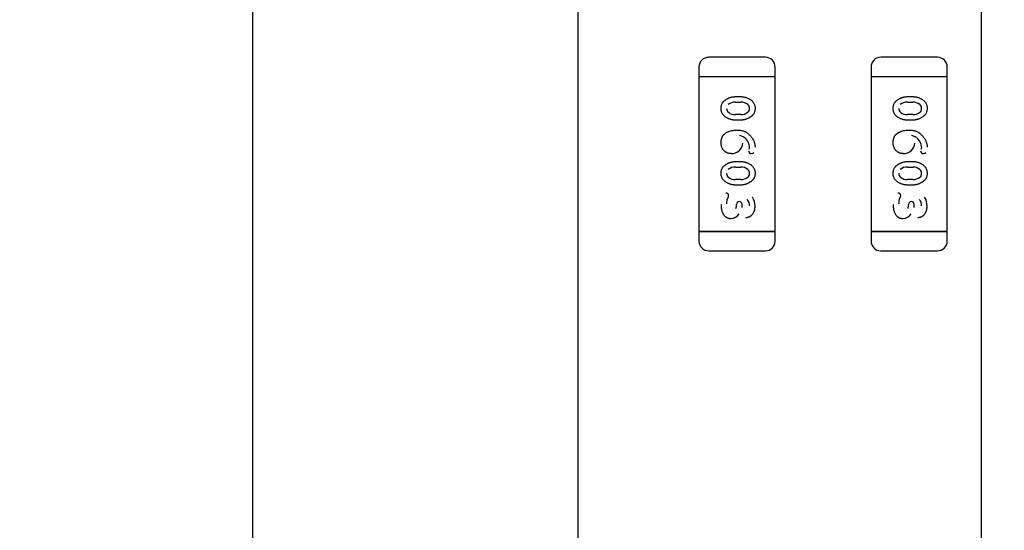
# Model space of a CAD drawing. Units: millimetres. Extents: x 0 to 415, y 0 to 291.
# Drawn here: x 209 to 210, y 266 to 267 of the extents above; entities that cross this region are included whole.
import ezdxf
from ezdxf.enums import TextEntityAlignment as Align
from ezdxf.lldxf.tags import DXFTag

# ---------------------------------------------------------------- set-up
doc = ezdxf.new("R2010")
doc.units = ezdxf.units.MM
for name, color, linetype in [('AC89020002', 7, 'Continuous'), ('Default', 7, 'Continuous'), ('EL89770001', 7, 'Continuous')]:
    doc.layers.add(name, color=color, linetype=linetype)
doc.styles.add('SEACAD_Solid_Edge_ISO', font='txt')
doc.styles.add('SEACAD_Solid_Edge_ISOB', font='seisobd.ttf')
tags = doc.linetypes.add('HIDDEN2', pattern=[4.7625, 3.175, -1.5875]).pattern_tags.tags
tags[6:7] = [DXFTag(74, 4), DXFTag(75, 0), DXFTag(340, '0'), DXFTag(46, 0.0), DXFTag(50, 0.0), DXFTag(44, 0.0), DXFTag(45, 0.0)]
tags[4:5] = [DXFTag(74, 4), DXFTag(75, 0), DXFTag(340, '0'), DXFTag(46, 0.0), DXFTag(50, 0.0), DXFTag(44, 0.0), DXFTag(45, 0.0)]
doc.dimstyles.new('ANGELOPO', dxfattribs={"dimtxt": 2.8, "dimasz": 2.24, "dimexe": 0.56, "dimexo": 0.84, "dimgap": 0.56, "dimtad": 1, "dimdec": 1, "dimlfac": 16.666667, "dimtxsty": 'SEACAD_Solid_Edge_ISO', "dimblk1": '_SE_FILLED', "dimblk2": '_SE_FILLED', "dimsah": 1, "dimcen": 1.4, "dimadec": 1, "dimazin": 0, "dimtfac": 0.7, "dimtmove": 0, "dimatfit": 3, "dimfxl": 1, "dimarcsym": 0})

# ---------------------------------------------------------------- blocks, each defined once
blk = doc.blocks.new('SE')
at = {"layer": 'AC89020002', "color": 7, "linetype": 'Continuous'}
blk.add_line((209.51218, 267.74093), (209.51218, 264.14093), dxfattribs=at)
at = {"layer": 'EL89770001', "color": 7, "linetype": 'HIDDEN2'}
for p, q in [((209.71404, 266.30308), (209.71404, 267.63679)), ((209.96404, 266.02977), (209.96404, 267.37977)), ((209.83022, 266.64462), (209.79498, 266.64462)), ((209.9369, 266.64462), (209.90166, 266.64462)), ((209.78898, 266.63862), (209.78898, 266.63262)), ((209.83623, 266.63262), (209.83623, 266.63862)), ((209.89566, 266.63862), (209.89566, 266.63262)), ((209.94291, 266.63262), (209.94291, 266.63862)), ((209.79371, 266.63262), (209.78898, 266.63262)), ((209.79371, 266.63262), (209.78898, 266.63262)), ((209.78898, 266.63262), (209.78898, 266.53661)), ((209.8315, 266.63262), (209.79371, 266.63262)), ((209.8315, 266.63262), (209.79371, 266.63262)), ((209.83623, 266.63262), (209.8315, 266.63262)), ((209.83623, 266.63262), (209.8315, 266.63262)), ((209.83623, 266.53661), (209.83623, 266.63262)), ((209.90039, 266.63262), (209.89566, 266.63262)), ((209.90039, 266.63262), (209.89566, 266.63262)), ((209.89566, 266.63262), (209.89566, 266.53661)), ((209.93818, 266.63262), (209.90039, 266.63262)), ((209.93818, 266.63262), (209.90039, 266.63262)), ((209.94291, 266.63262), (209.93818, 266.63262)), ((209.94291, 266.63262), (209.93818, 266.63262)), ((209.94291, 266.53661), (209.94291, 266.63262)), ((209.81148, 266.62023), (209.81497, 266.62023)), ((209.91816, 266.62023), (209.92165, 266.62023)), ((209.81153, 266.61682), (209.81492, 266.61682)), ((209.81492, 266.61681), (209.81491, 266.61679)), ((209.91821, 266.61682), (209.9216, 266.61682)), ((209.9216, 266.61681), (209.92159, 266.61679)), ((209.81497, 266.60567), (209.81148, 266.60567)), ((209.81153, 266.6091), (209.81154, 266.60911)), ((209.81492, 266.60909), (209.81153, 266.60909)), ((209.92165, 266.60567), (209.91816, 266.60567)), ((209.91821, 266.6091), (209.91822, 266.60911)), ((209.9216, 266.60909), (209.91821, 266.60909)), ((209.81148, 266.57997), (209.81497, 266.57997)), ((209.81153, 266.57655), (209.81492, 266.57655)), ((209.81492, 266.57654), (209.81491, 266.57653)), ((209.91816, 266.57997), (209.92165, 266.57997)), ((209.91821, 266.57655), (209.9216, 266.57655)), ((209.9216, 266.57654), (209.92159, 266.57653)), ((209.81153, 266.56883), (209.81154, 266.56885)), ((209.81492, 266.56883), (209.81153, 266.56883)), ((209.91821, 266.56883), (209.91822, 266.56885)), ((209.9216, 266.56883), (209.91821, 266.56883)), ((209.81497, 266.56541), (209.81148, 266.56541)), ((209.92165, 266.56541), (209.91816, 266.56541)), ((209.81228, 266.55343), (209.81228, 266.55343)), ((209.81565, 266.55155), (209.81566, 266.5534)), ((209.91896, 266.55343), (209.91896, 266.55343)), ((209.92233, 266.55155), (209.92234, 266.5534)), ((209.79371, 266.53661), (209.78898, 266.53661)), ((209.78898, 266.53661), (209.78898, 266.53061)), ((209.78898, 266.53661), (209.79371, 266.53661)), ((209.8315, 266.53661), (209.79371, 266.53661)), ((209.79371, 266.53661), (209.8315, 266.53661)), ((209.83623, 266.53661), (209.8315, 266.53661)), ((209.8315, 266.53661), (209.83623, 266.53661)), ((209.83623, 266.53061), (209.83623, 266.53661)), ((209.90039, 266.53661), (209.89566, 266.53661)), ((209.89566, 266.53661), (209.89566, 266.53061)), ((209.89566, 266.53661), (209.90039, 266.53661)), ((209.93818, 266.53661), (209.90039, 266.53661)), ((209.90039, 266.53661), (209.93818, 266.53661)), ((209.94291, 266.53661), (209.93818, 266.53661)), ((209.93818, 266.53661), (209.94291, 266.53661)), ((209.94291, 266.53061), (209.94291, 266.53661)), ((209.79498, 266.52461), (209.83022, 266.52461)), ((209.90166, 266.52461), (209.9369, 266.52461))]:
    blk.add_line(p, q, dxfattribs=at)
for centre, radius, start, end in [((209.79498, 266.63862), 0.006, 90, 180), ((209.79501, 266.63856), 0.00606, 132.23006, 134.77549), ((209.79501, 266.63856), 0.00606, 90.22451, 101.95339), ((209.83022, 266.63862), 0.006, 0, 90), ((209.90166, 266.63862), 0.006, 90, 180), ((209.90169, 266.63856), 0.00606, 132.23006, 134.77549), ((209.9369, 266.63862), 0.006, 0, 90), ((209.80908, 266.61285), 0.00297, 178.48227, 231.88754), ((209.81138, 266.6099), 0.00692, 88.77953, 128.04536), ((209.81525, 266.61057), 0.00623, 50.70412, 93.06373), ((209.81736, 266.61305), 0.00298, 358.29339, 51.81095), ((209.8176, 266.61268), 0.00271, 308.43865, 5.7889), ((209.91576, 266.61285), 0.00297, 178.48227, 231.88754), ((209.91806, 266.6099), 0.00692, 88.77953, 128.04536), ((209.92193, 266.61057), 0.00623, 50.70412, 93.06373), ((209.92404, 266.61305), 0.00298, 358.29339, 51.81095), ((209.92428, 266.61268), 0.00271, 308.43865, 5.7889), ((209.8112, 266.61535), 0.00625, 230.73026, 272.9959), ((209.81506, 266.61588), 0.00679, 268.75099, 308.43865), ((209.91788, 266.61535), 0.00625, 230.73026, 272.9959), ((209.92174, 266.61588), 0.00679, 268.75099, 308.43865), ((209.81306, 266.58944), 0.00669, 53.3295, 80.6222), ((209.81231, 266.58831), 0.00806, 1.71581, 53.86392), ((209.91974, 266.58944), 0.00669, 53.3295, 80.6222), ((209.91899, 266.58831), 0.00806, 1.71581, 53.86392), ((209.80929, 266.5917), 0.00678, 267.29435, 357.96606), ((209.81839, 266.58865), 0.00197, 331.38796, 357.16388), ((209.91597, 266.5917), 0.00678, 267.29435, 357.96606), ((209.92507, 266.58865), 0.00197, 331.38796, 357.16388), ((209.82147, 266.58664), 0.00174, 181.72775, 271.34123), ((209.82157, 266.58653), 0.0016, 268.0352, 327.42773), ((209.92815, 266.58664), 0.00174, 181.72775, 271.34123), ((209.92825, 266.58653), 0.0016, 268.0352, 327.42773), ((209.81138, 266.56964), 0.00692, 88.77953, 128.04536), ((209.81525, 266.5703), 0.00623, 50.70412, 93.06373), ((209.81736, 266.57278), 0.00298, 358.29953, 51.81095), ((209.91806, 266.56964), 0.00692, 88.77953, 128.04536), ((209.92193, 266.5703), 0.00623, 50.70412, 93.06373), ((209.92404, 266.57278), 0.00298, 358.29953, 51.81095), ((209.80908, 266.57259), 0.00297, 178.48227, 231.88754), ((209.8112, 266.57509), 0.00625, 230.73026, 272.9959), ((209.81506, 266.57561), 0.00679, 268.75076, 308.43865), ((209.8176, 266.57242), 0.00271, 308.43865, 5.79562), ((209.91576, 266.57259), 0.00297, 178.48227, 231.88754), ((209.91788, 266.57509), 0.00625, 230.73026, 272.9959), ((209.92174, 266.57561), 0.00679, 268.75076, 308.43865), ((209.92428, 266.57242), 0.00271, 308.43865, 5.79562), ((209.80566, 266.55874), 0.00171, 1.31509, 92.15308), ((209.81051, 266.5552), 0.00436, 143.53559, 163.69867), ((209.80601, 266.55871), 0.00136, 317.2427, 2.85032), ((209.81353, 266.5525), 0.01022, 359.13967, 32.42671), ((209.91234, 266.55874), 0.00171, 1.31509, 92.15308), ((209.91719, 266.5552), 0.00436, 143.53559, 163.69867), ((209.91269, 266.55871), 0.00136, 317.2427, 2.85032), ((209.92021, 266.5525), 0.01022, 359.13967, 32.42671), ((209.81548, 266.55443), 0.00938, 167.68173, 184.55007), ((209.80417, 266.5533), 0.00809, 342.81202, 0.88112), ((209.81396, 266.5535), 0.00169, 89.65023, 182.57734), ((209.81396, 266.5535), 0.00169, 89.30937, 182.56851), ((209.81405, 266.55357), 0.00161, 353.98249, 92.23174), ((209.81501, 266.55273), 0.00534, 358.27121, 43.23827), ((209.92216, 266.55443), 0.00938, 167.68173, 184.55007), ((209.91085, 266.5533), 0.00809, 342.81202, 0.88112), ((209.92064, 266.5535), 0.00169, 89.65023, 182.57734), ((209.92064, 266.5535), 0.00169, 89.30937, 182.56851), ((209.92073, 266.55357), 0.00161, 353.98249, 92.23174), ((209.92169, 266.55273), 0.00534, 358.27121, 43.23827), ((209.80866, 266.55068), 0.00608, 271.0372, 328.56638), ((209.91534, 266.55068), 0.00608, 271.0372, 328.56638), ((209.79498, 266.53061), 0.006, 180, 270), ((209.83022, 266.53061), 0.006, 270, 0), ((209.90166, 266.53061), 0.006, 180, 270), ((209.9369, 266.53061), 0.006, 270, 0)]:
    blk.add_arc(centre, radius, start, end, dxfattribs=at)
for points, degree, knots in [([(209.80269, 266.61294), (209.8027, 266.61326), (209.80272, 266.61389), (209.80288, 266.61479), (209.80314, 266.61561), (209.80346, 266.61624), (209.80377, 266.6167), (209.80405, 266.61705), (209.80438, 266.61738), (209.80475, 266.61772), (209.80516, 266.61804), (209.80562, 266.61836), (209.80612, 266.61868), (209.80666, 266.61899), (209.80722, 266.61928), (209.80781, 266.61953), (209.80839, 266.61976), (209.80899, 266.61993), (209.8096, 266.62006), (209.81022, 266.62016), (209.81085, 266.62022), (209.81126, 266.62023), (209.81148, 266.62023)], 3, [0, 0, 0, 0, 0.076241, 0.14777, 0.214938, 0.279794, 0.312415, 0.347311, 0.383919, 0.422991, 0.464187, 0.508125, 0.554688, 0.604308, 0.654695, 0.704824, 0.753962, 0.80311, 0.851868, 0.90118, 0.950114, 1, 1, 1, 1]), ([(209.81497, 266.62023), (209.81523, 266.62023), (209.81574, 266.62021), (209.8165, 266.62012), (209.81726, 266.61998), (209.818, 266.61977), (209.81874, 266.61951), (209.81947, 266.61918), (209.8202, 266.6188), (209.82091, 266.61837), (209.82157, 266.61788), (209.82216, 266.61734), (209.82265, 266.61673), (209.82306, 266.61609), (209.82337, 266.61538), (209.82359, 266.61463), (209.82373, 266.61382), (209.82375, 266.61327), (209.82375, 266.61299)], 3, [0, 0, 0, 0, 0.060765, 0.121115, 0.181408, 0.242837, 0.30444, 0.367528, 0.431756, 0.498106, 0.563641, 0.626589, 0.687369, 0.747241, 0.80742, 0.869166, 0.93308, 1, 1, 1, 1]), ([(209.90937, 266.61294), (209.90938, 266.61326), (209.9094, 266.61389), (209.90956, 266.61479), (209.90982, 266.61561), (209.91014, 266.61624), (209.91045, 266.6167), (209.91073, 266.61705), (209.91106, 266.61738), (209.91143, 266.61772), (209.91184, 266.61804), (209.9123, 266.61836), (209.9128, 266.61868), (209.91334, 266.61899), (209.9139, 266.61928), (209.91449, 266.61953), (209.91507, 266.61976), (209.91567, 266.61993), (209.91628, 266.62006), (209.9169, 266.62016), (209.91753, 266.62022), (209.91794, 266.62023), (209.91816, 266.62023)], 3, [0, 0, 0, 0, 0.076241, 0.14777, 0.214938, 0.279794, 0.312415, 0.347311, 0.383919, 0.422991, 0.464187, 0.508125, 0.554688, 0.604308, 0.654695, 0.704824, 0.753962, 0.80311, 0.851868, 0.90118, 0.950114, 1, 1, 1, 1]), ([(209.92165, 266.62023), (209.92191, 266.62023), (209.92242, 266.62021), (209.92318, 266.62012), (209.92394, 266.61998), (209.92468, 266.61977), (209.92542, 266.61951), (209.92615, 266.61918), (209.92688, 266.6188), (209.92759, 266.61837), (209.92825, 266.61788), (209.92884, 266.61734), (209.92933, 266.61673), (209.92974, 266.61609), (209.93005, 266.61538), (209.93027, 266.61463), (209.93041, 266.61382), (209.93043, 266.61327), (209.93043, 266.61299)], 3, [0, 0, 0, 0, 0.060765, 0.121115, 0.181408, 0.242837, 0.30444, 0.367528, 0.431756, 0.498106, 0.563641, 0.626589, 0.687369, 0.747241, 0.80742, 0.869166, 0.93308, 1, 1, 1, 1]), ([(209.81148, 266.60567), (209.81122, 266.60568), (209.81071, 266.60569), (209.80994, 266.60578), (209.80918, 266.60593), (209.80843, 266.60613), (209.80769, 266.6064), (209.80696, 266.60673), (209.80624, 266.60711), (209.80553, 266.60755), (209.80486, 266.60803), (209.80428, 266.60858), (209.80379, 266.60918), (209.80339, 266.60983), (209.80308, 266.61054), (209.80285, 266.61129), (209.80271, 266.6121), (209.8027, 266.61265), (209.80269, 266.61294)], 3, [0, 0, 0, 0, 0.060689, 0.121343, 0.182007, 0.242891, 0.304904, 0.367913, 0.432239, 0.498506, 0.563959, 0.626551, 0.687255, 0.747176, 0.80728, 0.868949, 0.932783, 1, 1, 1, 1]), ([(209.82375, 266.61299), (209.82374, 266.61266), (209.82372, 266.61204), (209.82357, 266.61115), (209.82331, 266.61033), (209.82299, 266.6097), (209.82269, 266.60924), (209.8224, 266.60889), (209.82208, 266.60856), (209.82172, 266.60822), (209.8213, 266.60789), (209.82084, 266.60757), (209.82034, 266.60725), (209.8198, 266.60693), (209.81924, 266.60664), (209.81865, 266.60638), (209.81806, 266.60616), (209.81746, 266.60598), (209.81685, 266.60585), (209.81623, 266.60574), (209.8156, 266.60569), (209.81518, 266.60568), (209.81497, 266.60567)], 3, [0, 0, 0, 0, 0.075814, 0.146482, 0.213608, 0.277912, 0.310829, 0.345167, 0.382026, 0.420793, 0.462199, 0.50664, 0.553174, 0.602953, 0.653483, 0.703732, 0.753196, 0.80242, 0.851518, 0.900484, 0.950145, 1, 1, 1, 1]), ([(209.91816, 266.60567), (209.9179, 266.60568), (209.91739, 266.60569), (209.91662, 266.60578), (209.91586, 266.60593), (209.91511, 266.60613), (209.91437, 266.6064), (209.91364, 266.60673), (209.91292, 266.60711), (209.91221, 266.60755), (209.91154, 266.60803), (209.91096, 266.60858), (209.91047, 266.60918), (209.91007, 266.60983), (209.90976, 266.61054), (209.90953, 266.61129), (209.90939, 266.6121), (209.90938, 266.61265), (209.90937, 266.61294)], 3, [0, 0, 0, 0, 0.060689, 0.121343, 0.182007, 0.242891, 0.304904, 0.367913, 0.432239, 0.498506, 0.563959, 0.626551, 0.687255, 0.747176, 0.80728, 0.868949, 0.932783, 1, 1, 1, 1]), ([(209.93043, 266.61299), (209.93042, 266.61266), (209.9304, 266.61204), (209.93025, 266.61115), (209.92999, 266.61033), (209.92967, 266.6097), (209.92937, 266.60924), (209.92908, 266.60889), (209.92876, 266.60856), (209.9284, 266.60822), (209.92798, 266.60789), (209.92752, 266.60757), (209.92702, 266.60725), (209.92648, 266.60693), (209.92592, 266.60664), (209.92533, 266.60638), (209.92474, 266.60616), (209.92414, 266.60598), (209.92353, 266.60585), (209.92291, 266.60574), (209.92228, 266.60569), (209.92186, 266.60568), (209.92165, 266.60567)], 3, [0, 0, 0, 0, 0.075814, 0.146482, 0.213608, 0.277912, 0.310829, 0.345167, 0.382026, 0.420793, 0.462199, 0.50664, 0.553174, 0.602953, 0.653483, 0.703732, 0.753196, 0.80242, 0.851518, 0.900484, 0.950145, 1, 1, 1, 1]), ([(209.80269, 266.59174), (209.8027, 266.59195), (209.8027, 266.59237), (209.80276, 266.59298), (209.80285, 266.59357), (209.80297, 266.59413), (209.80314, 266.59465), (209.80333, 266.59515), (209.80358, 266.59562), (209.80385, 266.59606), (209.80416, 266.59648), (209.80451, 266.59686), (209.8049, 266.59722), (209.80533, 266.59755), (209.8058, 266.59787), (209.80631, 266.59814), (209.80686, 266.5984), (209.80765, 266.5987), (209.8087, 266.59902), (209.81002, 266.59928), (209.81141, 266.59945), (209.81236, 266.59947), (209.81284, 266.59948)], 3, [0, 0, 0, 0, 0.044363, 0.086531, 0.127367, 0.166351, 0.204418, 0.241379, 0.277314, 0.312938, 0.348412, 0.384274, 0.420608, 0.458154, 0.496621, 0.536614, 0.578226, 0.621504, 0.711367, 0.803888, 0.899912, 1, 1, 1, 1]), ([(209.81284, 266.59948), (209.81313, 266.59947), (209.8137, 266.59946), (209.81454, 266.59938), (209.81534, 266.59925), (209.8161, 266.59906), (209.81683, 266.59882), (209.81752, 266.59853), (209.81817, 266.59818), (209.81878, 266.59777), (209.81935, 266.59733), (209.8199, 266.59688), (209.8204, 266.5964), (209.82088, 266.59591), (209.82132, 266.59539), (209.82174, 266.59486), (209.82211, 266.5943), (209.82245, 266.59374), (209.82275, 266.59315), (209.82302, 266.59256), (209.82325, 266.59196), (209.82344, 266.59135), (209.82357, 266.59073), (209.82368, 266.5901), (209.82374, 266.58947), (209.82375, 266.58904), (209.82375, 266.58883)], 3, [0, 0, 0, 0, 0.051828, 0.101265, 0.14916, 0.195735, 0.240623, 0.284853, 0.328387, 0.371567, 0.414439, 0.456285, 0.497585, 0.538066, 0.578047, 0.617831, 0.657202, 0.696613, 0.735654, 0.773953, 0.811904, 0.849567, 0.887128, 0.924532, 0.962206, 1, 1, 1, 1]), ([(209.90937, 266.59174), (209.90938, 266.59195), (209.90938, 266.59237), (209.90944, 266.59298), (209.90953, 266.59357), (209.90965, 266.59413), (209.90982, 266.59465), (209.91001, 266.59515), (209.91026, 266.59562), (209.91053, 266.59606), (209.91084, 266.59648), (209.91119, 266.59686), (209.91158, 266.59722), (209.91201, 266.59755), (209.91248, 266.59787), (209.91299, 266.59814), (209.91354, 266.5984), (209.91433, 266.5987), (209.91538, 266.59902), (209.9167, 266.59928), (209.91809, 266.59945), (209.91904, 266.59947), (209.91952, 266.59948)], 3, [0, 0, 0, 0, 0.044363, 0.086531, 0.127367, 0.166351, 0.204418, 0.241379, 0.277314, 0.312938, 0.348412, 0.384274, 0.420608, 0.458154, 0.496621, 0.536614, 0.578226, 0.621504, 0.711367, 0.803888, 0.899912, 1, 1, 1, 1]), ([(209.91952, 266.59948), (209.91981, 266.59947), (209.92038, 266.59946), (209.92122, 266.59938), (209.92202, 266.59925), (209.92278, 266.59906), (209.92351, 266.59882), (209.9242, 266.59853), (209.92485, 266.59818), (209.92546, 266.59777), (209.92603, 266.59733), (209.92658, 266.59688), (209.92708, 266.5964), (209.92756, 266.59591), (209.928, 266.59539), (209.92842, 266.59486), (209.92879, 266.5943), (209.92913, 266.59374), (209.92943, 266.59315), (209.9297, 266.59256), (209.92993, 266.59196), (209.93012, 266.59135), (209.93025, 266.59073), (209.93036, 266.5901), (209.93042, 266.58947), (209.93043, 266.58904), (209.93043, 266.58883)], 3, [0, 0, 0, 0, 0.051828, 0.101265, 0.14916, 0.195735, 0.240623, 0.284853, 0.328387, 0.371567, 0.414439, 0.456285, 0.497585, 0.538066, 0.578047, 0.617831, 0.657202, 0.696613, 0.735654, 0.773953, 0.811904, 0.849567, 0.887128, 0.924532, 0.962206, 1, 1, 1, 1]), ([(209.80897, 266.58492), (209.80874, 266.58493), (209.80829, 266.58494), (209.80764, 266.58503), (209.80701, 266.58517), (209.80643, 266.58537), (209.80587, 266.58563), (209.80535, 266.58595), (209.80486, 266.58632), (209.80442, 266.58675), (209.80401, 266.58723), (209.80365, 266.58775), (209.80336, 266.58832), (209.80312, 266.58892), (209.80292, 266.58957), (209.80279, 266.59026), (209.80271, 266.59098), (209.8027, 266.59148), (209.80269, 266.59174)], 3, [0, 0, 0, 0, 0.065824, 0.128902, 0.189234, 0.248554, 0.306779, 0.364762, 0.423215, 0.482832, 0.542964, 0.602954, 0.663654, 0.726006, 0.790329, 0.856906, 0.926771, 1, 1, 1, 1]), ([(209.91565, 266.58492), (209.91542, 266.58493), (209.91497, 266.58494), (209.91432, 266.58503), (209.91369, 266.58517), (209.91311, 266.58537), (209.91255, 266.58563), (209.91203, 266.58595), (209.91154, 266.58632), (209.9111, 266.58675), (209.91069, 266.58723), (209.91033, 266.58775), (209.91004, 266.58832), (209.9098, 266.58892), (209.9096, 266.58957), (209.90947, 266.59026), (209.90939, 266.59098), (209.90938, 266.59148), (209.90937, 266.59174)], 3, [0, 0, 0, 0, 0.065824, 0.128902, 0.189234, 0.248554, 0.306779, 0.364762, 0.423215, 0.482832, 0.542964, 0.602954, 0.663654, 0.726006, 0.790329, 0.856906, 0.926771, 1, 1, 1, 1]), ([(209.80269, 266.57267), (209.8027, 266.573), (209.80272, 266.57362), (209.80288, 266.57452), (209.80314, 266.57535), (209.80346, 266.57598), (209.80377, 266.57644), (209.80405, 266.57678), (209.80438, 266.57712), (209.80475, 266.57745), (209.80516, 266.57778), (209.80562, 266.5781), (209.80612, 266.57842), (209.80666, 266.57873), (209.80722, 266.57902), (209.80781, 266.57927), (209.80839, 266.57949), (209.80899, 266.57966), (209.8096, 266.5798), (209.81022, 266.5799), (209.81085, 266.57996), (209.81126, 266.57996), (209.81148, 266.57997)], 3, [0, 0, 0, 0, 0.076241, 0.14777, 0.214938, 0.279794, 0.312415, 0.347311, 0.383919, 0.422991, 0.464187, 0.508125, 0.554688, 0.604308, 0.654695, 0.704824, 0.753962, 0.80311, 0.851868, 0.90118, 0.950114, 1, 1, 1, 1]), ([(209.81497, 266.57997), (209.81523, 266.57996), (209.81574, 266.57995), (209.8165, 266.57986), (209.81726, 266.57972), (209.818, 266.57951), (209.81874, 266.57924), (209.81947, 266.57892), (209.8202, 266.57854), (209.82091, 266.57811), (209.82157, 266.57762), (209.82216, 266.57707), (209.82265, 266.57647), (209.82306, 266.57582), (209.82337, 266.57512), (209.82359, 266.57436), (209.82373, 266.57356), (209.82375, 266.57301), (209.82375, 266.57272)], 3, [0, 0, 0, 0, 0.060765, 0.121115, 0.181408, 0.242837, 0.30444, 0.367528, 0.431756, 0.498106, 0.563641, 0.626589, 0.687369, 0.747241, 0.80742, 0.869166, 0.93308, 1, 1, 1, 1]), ([(209.90937, 266.57267), (209.90938, 266.573), (209.9094, 266.57362), (209.90956, 266.57452), (209.90982, 266.57535), (209.91014, 266.57598), (209.91045, 266.57644), (209.91073, 266.57678), (209.91106, 266.57712), (209.91143, 266.57745), (209.91184, 266.57778), (209.9123, 266.5781), (209.9128, 266.57842), (209.91334, 266.57873), (209.9139, 266.57902), (209.91449, 266.57927), (209.91507, 266.57949), (209.91567, 266.57966), (209.91628, 266.5798), (209.9169, 266.5799), (209.91753, 266.57996), (209.91794, 266.57996), (209.91816, 266.57997)], 3, [0, 0, 0, 0, 0.076241, 0.14777, 0.214938, 0.279794, 0.312415, 0.347311, 0.383919, 0.422991, 0.464187, 0.508125, 0.554688, 0.604308, 0.654695, 0.704824, 0.753962, 0.80311, 0.851868, 0.90118, 0.950114, 1, 1, 1, 1]), ([(209.92165, 266.57997), (209.92191, 266.57996), (209.92242, 266.57995), (209.92318, 266.57986), (209.92394, 266.57972), (209.92468, 266.57951), (209.92542, 266.57924), (209.92615, 266.57892), (209.92688, 266.57854), (209.92759, 266.57811), (209.92825, 266.57762), (209.92884, 266.57707), (209.92933, 266.57647), (209.92974, 266.57582), (209.93005, 266.57512), (209.93027, 266.57436), (209.93041, 266.57356), (209.93043, 266.57301), (209.93043, 266.57272)], 3, [0, 0, 0, 0, 0.060765, 0.121115, 0.181408, 0.242837, 0.30444, 0.367528, 0.431756, 0.498106, 0.563641, 0.626589, 0.687369, 0.747241, 0.80742, 0.869166, 0.93308, 1, 1, 1, 1]), ([(209.81148, 266.56541), (209.81122, 266.56542), (209.81071, 266.56543), (209.80994, 266.56552), (209.80918, 266.56567), (209.80843, 266.56587), (209.80769, 266.56614), (209.80696, 266.56646), (209.80624, 266.56685), (209.80553, 266.56728), (209.80486, 266.56777), (209.80428, 266.56832), (209.80379, 266.56892), (209.80339, 266.56957), (209.80308, 266.57027), (209.80285, 266.57103), (209.80271, 266.57184), (209.8027, 266.57239), (209.80269, 266.57267)], 3, [0, 0, 0, 0, 0.060689, 0.121343, 0.182007, 0.242891, 0.304904, 0.367913, 0.432239, 0.498506, 0.563959, 0.626551, 0.687255, 0.747176, 0.80728, 0.868949, 0.932783, 1, 1, 1, 1]), ([(209.82375, 266.57272), (209.82374, 266.5724), (209.82372, 266.57178), (209.82357, 266.57088), (209.82331, 266.57006), (209.82299, 266.56944), (209.82269, 266.56897), (209.8224, 266.56863), (209.82208, 266.5683), (209.82172, 266.56796), (209.8213, 266.56763), (209.82084, 266.5673), (209.82034, 266.56698), (209.8198, 266.56667), (209.81924, 266.56637), (209.81865, 266.56612), (209.81806, 266.5659), (209.81746, 266.56572), (209.81685, 266.56559), (209.81623, 266.56548), (209.8156, 266.56542), (209.81518, 266.56541), (209.81497, 266.56541)], 3, [0, 0, 0, 0, 0.075814, 0.146482, 0.213608, 0.277912, 0.310829, 0.345167, 0.382026, 0.420793, 0.462199, 0.50664, 0.553174, 0.602953, 0.653483, 0.703732, 0.753196, 0.80242, 0.851518, 0.900484, 0.950145, 1, 1, 1, 1]), ([(209.91816, 266.56541), (209.9179, 266.56542), (209.91739, 266.56543), (209.91662, 266.56552), (209.91586, 266.56567), (209.91511, 266.56587), (209.91437, 266.56614), (209.91364, 266.56646), (209.91292, 266.56685), (209.91221, 266.56728), (209.91154, 266.56777), (209.91096, 266.56832), (209.91047, 266.56892), (209.91007, 266.56957), (209.90976, 266.57027), (209.90953, 266.57103), (209.90939, 266.57184), (209.90938, 266.57239), (209.90937, 266.57267)], 3, [0, 0, 0, 0, 0.060689, 0.121343, 0.182007, 0.242891, 0.304904, 0.367913, 0.432239, 0.498506, 0.563959, 0.626551, 0.687255, 0.747176, 0.80728, 0.868949, 0.932783, 1, 1, 1, 1]), ([(209.93043, 266.57272), (209.93042, 266.5724), (209.9304, 266.57178), (209.93025, 266.57088), (209.92999, 266.57006), (209.92967, 266.56944), (209.92937, 266.56897), (209.92908, 266.56863), (209.92876, 266.5683), (209.9284, 266.56796), (209.92798, 266.56763), (209.92752, 266.5673), (209.92702, 266.56698), (209.92648, 266.56667), (209.92592, 266.56637), (209.92533, 266.56612), (209.92474, 266.5659), (209.92414, 266.56572), (209.92353, 266.56559), (209.92291, 266.56548), (209.92228, 266.56542), (209.92186, 266.56541), (209.92165, 266.56541)], 3, [0, 0, 0, 0, 0.075814, 0.146482, 0.213608, 0.277912, 0.310829, 0.345167, 0.382026, 0.420793, 0.462199, 0.50664, 0.553174, 0.602953, 0.653483, 0.703732, 0.753196, 0.80242, 0.851518, 0.900484, 0.950145, 1, 1, 1, 1]), ([(209.81809, 266.54528), (209.82065, 266.54535), (209.82237, 266.54757), (209.8237, 266.54929), (209.82375, 266.55234)], 2, [0, 0, 0, 0.5, 0.5, 1, 1, 1]), ([(209.92477, 266.54528), (209.92733, 266.54535), (209.92905, 266.54757), (209.93038, 266.54929), (209.93043, 266.55234)], 2, [0, 0, 0, 0.5, 0.5, 1, 1, 1])]:
    blk.add_open_spline(points, degree=degree, knots=knots, dxfattribs=at)
for points in [[(209.80269, 266.55341), (209.80272, 266.54493), (209.80877, 266.54466)], [(209.90937, 266.55341), (209.9094, 266.54493), (209.91545, 266.54466)]]:
    blk.add_open_spline(points, degree=2, dxfattribs=at)
blk = doc.blocks.new('DMBLK1')
at = {"layer": 'Default', "linetype": 'Continuous'}
for points in [[(188.77218, 279.29703), (186.53218, 278.9237), (188.77218, 278.55036)], [(233.49218, 279.29703), (233.49218, 278.55036), (235.73218, 278.9237)]]:
    blk.add_hatch(color=7, dxfattribs=at).paths.add_polyline_path(points)
at = {"layer": 'Default', "color": 7, "linetype": 'Continuous'}
for p, q in [((186.53218, 262.73093), (186.53218, 279.4837)), ((235.73218, 262.73093), (235.73218, 279.4837)), ((186.53218, 278.9237), (235.73218, 278.9237))]:
    blk.add_line(p, q, dxfattribs=at)
at = {"layer": 'Default', "color": 7, "linetype": 'Continuous', "style": 'SEACAD_Solid_Edge_ISOB'}
blk.add_text('820', height=2.8, dxfattribs=at).set_placement((206.39858, 282.2837), align=Align.TOP_LEFT)
blk = doc.blocks.new('_SE_FILLED')
at = {"color": 0}
blk.add_line((0, 0), (-1, 0), dxfattribs=at)
blk.add_solid([(0, 0), (-1, -0.1665), (-1, 0.1665), (0, 0)], dxfattribs=at)

msp = doc.modelspace()

# ---------------------------------------------------------------- block references
at = {"layer": 'Default'}
msp.add_blockref('SE', (0, 0), dxfattribs=at)

# ---------------------------------------------------------------- dimensions: what is measured, and where the dimension line sits
at = {"layer": 'Default', "color": 7, "linetype": 'Continuous'}
dim = msp.add_linear_dim(base=(186.53218, 278.9237), p1=(186.53218, 261.89093), p2=(235.73218, 261.89093), angle=0, text='\\A1;<>', dimstyle='ANGELOPO', dxfattribs=at)
dim.commit()
dim.dimension.update_dxf_attribs({"geometry": 'DMBLK1', "text_midpoint": (208.94404, 278.9237), "dimtype": 161})

doc.saveas('drawing.dxf')
